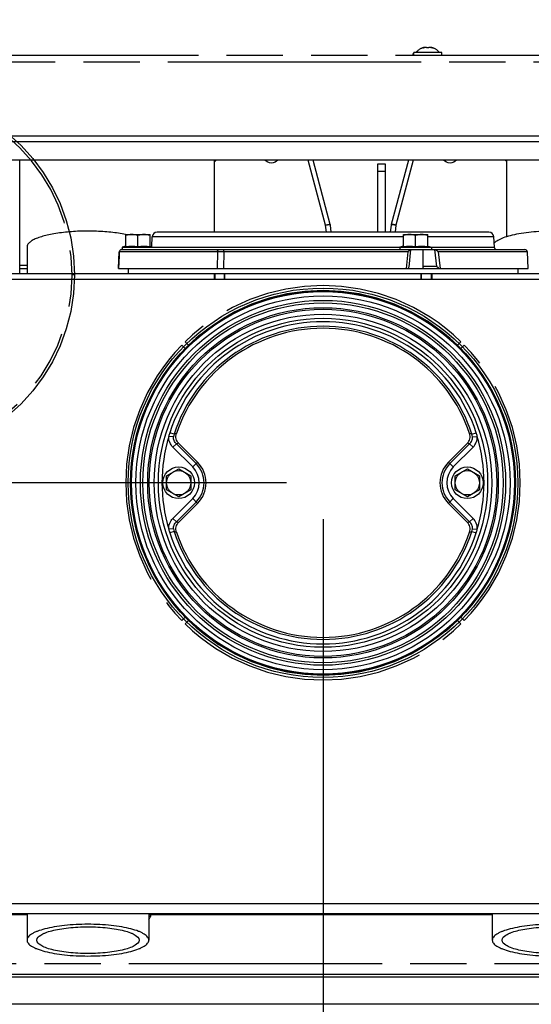
# Model space of a CAD drawing. Units: millimetres. Extents: x 0 to 420, y 0 to 297.
# Drawn here: x 109 to 130, y 51 to 92 of the extents above; entities that cross this region are included whole.
import ezdxf
from ezdxf.enums import TextEntityAlignment as Align

# ---------------------------------------------------------------- set-up
doc = ezdxf.new("R2010")
doc.units = ezdxf.units.MM
doc.header["$LTSCALE"] = 23.1
doc.linetypes.add('PHANTOM', pattern=[0.8, 0.45, -0.05, 0.1, -0.05, 0.1, -0.05])
doc.layers.get('0').update_dxf_attribs({"linetype": 'CONTINUOUS'})
for name, color, linetype in [('AUTO_AXIS', 7, 'CONTINUOUS'), ('BEZUGSACHSEN', 7, 'CONTINUOUS'), ('DEFAULT_3', 7, 'PHANTOM'), ('ZEICHNUNGSBEMASSUNGEN', 7, 'CONTINUOUS')]:
    doc.layers.add(name, color=color, linetype=linetype)
doc.styles.get("Standard").update_dxf_attribs({"font": 'txt', "width": 0.7})
doc.dimstyles.new('DIMSTYLE_4', dxfattribs={"dimtxt": 3.5, "dimasz": 3.5, "dimexe": 1.5, "dimexo": 1.5, "dimgap": 0.875, "dimtad": 1, "dimdec": 1, "dimlfac": 10, "dimdsep": 46, "dimtxsty": 'STANDARD', "dimblk": '_FILLED', "dimblk1": '_FILLED', "dimblk2": '_FILLED', "dimcen": 0.09, "dimclrt": 5, "dimadec": 0, "dimazin": 0, "dimtp": 0.5, "dimtm": 0.5, "dimtfac": 1, "dimtdec": 1, "dimtofl": 0, "dimtmove": 0, "dimatfit": 3, "dimldrblk": '_FILLED', "dimfxl": 1, "dimtolj": 1, "dimarcsym": 0})
doc.dimstyles.new('DIMSTYLE_7', dxfattribs={"dimtxt": 3.5, "dimasz": 3.5, "dimexe": 1.5, "dimexo": 1.5, "dimgap": 0.875, "dimtad": 1, "dimdec": 0, "dimlfac": 10, "dimdsep": 46, "dimtxsty": 'STANDARD', "dimblk": '_FILLED', "dimblk1": '_FILLED', "dimblk2": '_FILLED', "dimcen": 0.09, "dimclrt": 5, "dimadec": 0, "dimazin": 0, "dimtp": 0.5, "dimtm": 0.5, "dimtfac": 1, "dimtdec": 0, "dimtofl": 0, "dimtmove": 0, "dimatfit": 3, "dimldrblk": '_FILLED', "dimfxl": 1, "dimtolj": 1, "dimarcsym": 0})
doc.dimstyles.new('DIMSTYLE_8', dxfattribs={"dimtxt": 3.5, "dimasz": 3.5, "dimexe": 1.5, "dimexo": 1.5, "dimgap": 0.875, "dimtad": 1, "dimdec": 0, "dimlfac": 10, "dimdsep": 46, "dimtxsty": 'STANDARD', "dimblk": '_FILLED', "dimblk1": '_FILLED', "dimblk2": '_FILLED', "dimcen": 0.09, "dimclrt": 5, "dimadec": 0, "dimazin": 0, "dimtp": 0.8, "dimtm": 0.8, "dimtfac": 1, "dimtdec": 0, "dimtofl": 0, "dimtmove": 0, "dimatfit": 3, "dimldrblk": '_FILLED', "dimfxl": 1, "dimtolj": 1, "dimarcsym": 0})

# ---------------------------------------------------------------- blocks, each defined once
blk = doc.blocks.new('_FILLED')
at = {"color": 0, "linetype": 'BYBLOCK'}
blk.add_solid([(0, 0), (-1, 0.125), (-1, -0.125)], dxfattribs=at)
blk = doc.blocks.new('*D12')
at = {"layer": 'ZEICHNUNGSBEMASSUNGEN', "color": 2, "linetype": 'CONTINUOUS'}
for p, q in [((90.394, 86.753), (90.394, 98.269)), ((90.394, 98.269), (90.394, 79.623)), ((94.024, 86.753), (88.894, 86.753)), ((90.394, 66.493), (90.394, 79.623)), ((119.774, 72.493), (88.894, 72.493)), ((90.394, 72.493), (90.394, 66.493))]:
    blk.add_line(p, q, dxfattribs=at)
at = {"layer": 'ZEICHNUNGSBEMASSUNGEN', "color": 2, "linetype": 'CONTINUOUS', "xscale": 3.5, "yscale": 3.5, "zscale": 3.5}
for p, rotation in [((90.394, 86.753), 270), ((90.394, 72.493), 90)]:
    blk.add_blockref('_FILLED', p, dxfattribs=dict(at, rotation=rotation))
at = {"layer": 'ZEICHNUNGSBEMASSUNGEN', "color": 5, "linetype": 'CONTINUOUS', "width": 0.690476}
blk.add_text('143', height=3.5, rotation=90, dxfattribs=at).set_placement((89.519, 91.019))
blk = doc.blocks.new('*D15')
at = {"layer": 'ZEICHNUNGSBEMASSUNGEN', "color": 2, "linetype": 'CONTINUOUS'}
for p, q in [((121.274, 70.993), (121.274, 45.221)), ((151.584, 53.193), (151.584, 45.221)), ((121.274, 46.721), (136.429, 46.721)), ((151.584, 46.721), (136.429, 46.721)), ((136.429, 46.721), (165.429, 46.721))]:
    blk.add_line(p, q, dxfattribs=at)
at = {"layer": 'ZEICHNUNGSBEMASSUNGEN', "color": 2, "linetype": 'CONTINUOUS', "xscale": 3.5, "yscale": 3.5, "zscale": 3.5}
for p, rotation in [((121.274, 46.721), 180), ((151.584, 46.721), 360)]:
    blk.add_blockref('_FILLED', p, dxfattribs=dict(at, rotation=rotation))
at = {"layer": 'ZEICHNUNGSBEMASSUNGEN', "color": 5, "linetype": 'CONTINUOUS', "width": 0.738095}
blk.add_text('303', height=3.5, dxfattribs=at).set_placement((157.679, 47.596))
blk = doc.blocks.new('*D19')
at = {"layer": 'ZEICHNUNGSBEMASSUNGEN', "color": 2, "linetype": 'CONTINUOUS'}
for p, q in [((103.574, 82.543), (103.574, 99.895)), ((138.974, 82.543), (138.974, 99.895)), ((103.574, 98.395), (121.274, 98.395)), ((138.974, 98.395), (121.274, 98.395))]:
    blk.add_line(p, q, dxfattribs=at)
at = {"layer": 'ZEICHNUNGSBEMASSUNGEN', "color": 2, "linetype": 'CONTINUOUS', "xscale": 3.5, "yscale": 3.5, "zscale": 3.5, "rotation": 180}
blk.add_blockref('_FILLED', (103.574, 98.395), dxfattribs=at)
at = {"layer": 'ZEICHNUNGSBEMASSUNGEN', "color": 2, "linetype": 'CONTINUOUS', "xscale": 3.5, "yscale": 3.5, "zscale": 3.5}
blk.add_blockref('_FILLED', (138.974, 98.395), dxfattribs=at)
at = {"layer": 'ZEICHNUNGSBEMASSUNGEN', "color": 5, "linetype": 'CONTINUOUS', "width": 0.738095}
blk.add_text('354', height=3.5, dxfattribs=at).set_placement((121.274, 99.27), align=Align.CENTER)
blk = doc.blocks.new('*D20')
at = {"layer": 'ZEICHNUNGSBEMASSUNGEN', "color": 2, "linetype": 'CONTINUOUS'}
for p, q in [((84.124, 83.793), (84.124, 109.736)), ((155.734, 92.192), (155.734, 109.736)), ((84.124, 108.236), (119.929, 108.236)), ((155.734, 108.236), (119.929, 108.236))]:
    blk.add_line(p, q, dxfattribs=at)
at = {"layer": 'ZEICHNUNGSBEMASSUNGEN', "color": 2, "linetype": 'CONTINUOUS', "xscale": 3.5, "yscale": 3.5, "zscale": 3.5, "rotation": 180}
blk.add_blockref('_FILLED', (84.124, 108.236), dxfattribs=at)
at = {"layer": 'ZEICHNUNGSBEMASSUNGEN', "color": 2, "linetype": 'CONTINUOUS', "xscale": 3.5, "yscale": 3.5, "zscale": 3.5}
blk.add_blockref('_FILLED', (155.734, 108.236), dxfattribs=at)
at = {"layer": 'ZEICHNUNGSBEMASSUNGEN', "color": 5, "linetype": 'CONTINUOUS', "width": 0.714286}
blk.add_text('716', height=3.5, dxfattribs=at).set_placement((119.929, 109.111), align=Align.CENTER)

msp = doc.modelspace()

# ---------------------------------------------------------------- linework, layer by layer
at = {"color": 7, "linetype": 'CONTINUOUS'}
for p, q in [((95.524, 86.753), (151.334, 86.753)), ((150.034, 85.753), (96.824, 85.753)), ((121.574, 83.107), (120.865, 85.753)), ((123.524, 82.793), (123.524, 85.593)), ((123.524, 85.593), (123.824, 85.593)), ((124.782, 85.753), (124.073, 83.107)), ((121.615, 82.793), (121.58, 83.079)), ((124.067, 83.079), (124.032, 82.793)), ((113.174, 82.197), (113.174, 82.698)), ((113.174, 82.698), (114.174, 82.698)), ((113.674, 82.197), (113.674, 82.653)), ((114.174, 82.197), (114.174, 82.698)), ((128.084, 82.793), (114.463, 82.793)), ((124.574, 82.197), (124.574, 82.698)), ((124.574, 82.698), (125.574, 82.698)), ((125.074, 82.197), (125.074, 82.653)), ((125.574, 82.197), (125.574, 82.698)), ((109.124, 82.182), (109.124, 81.093)), ((113.174, 82.222), (113.024, 82.173)), ((113.024, 82.173), (113.024, 82.073)), ((113.024, 82.173), (114.324, 82.173)), ((114.174, 82.222), (114.241, 82.2)), ((124.574, 82.222), (124.424, 82.173)), ((124.424, 82.173), (124.424, 82.073)), ((124.424, 82.173), (125.724, 82.173)), ((125.574, 82.222), (125.724, 82.173)), ((125.724, 82.173), (125.724, 82.073)), ((112.909, 81.986), (112.909, 81.978)), ((113.001, 82.073), (129.563, 82.073)), ((124.863, 82.073), (124.796, 81.353)), ((112.89, 81.544), (112.879, 81.294)), ((108.824, 81.093), (108.824, 81.293)), ((112.88, 81.293), (112.88, 81.294)), ((112.88, 81.293), (117.984, 81.293)), ((124.563, 81.293), (124.73, 81.293)), ((125.81, 81.293), (129.699, 81.293)), ((126.425, 73.342), (127.198, 74.115)), ((114.849, 72.782), (115.349, 73.07)), ((115.349, 73.07), (115.849, 72.782)), ((126.699, 72.782), (127.199, 73.07)), ((127.199, 73.07), (127.699, 72.782)), ((114.849, 72.204), (114.849, 72.782)), ((115.849, 72.782), (115.849, 72.204)), ((126.699, 72.204), (126.699, 72.782)), ((127.699, 72.782), (127.699, 72.204)), ((115.349, 71.916), (114.849, 72.204)), ((115.849, 72.204), (115.349, 71.916)), ((127.199, 71.916), (126.699, 72.204)), ((127.699, 72.204), (127.199, 71.916)), ((127.198, 70.871), (126.425, 71.645)), ((109.124, 54.793), (109.124, 53.704)), ((114.124, 54.793), (114.124, 53.704)), ((114.124, 54.743), (114.224, 54.743)), ((114.224, 54.793), (114.224, 54.743)), ((128.224, 54.793), (128.224, 53.704))]:
    msp.add_line(p, q, dxfattribs=at)
at = {"color": 9, "linetype": 'CONTINUOUS'}
for p, q in [((150.334, 86.503), (96.524, 86.503)), ((121.381, 83.079), (120.665, 85.753)), ((124.982, 85.753), (124.266, 83.079)), ((123.524, 85.293), (123.824, 85.293)), ((121.416, 82.793), (121.381, 83.079)), ((124.266, 83.079), (124.231, 82.793)), ((124.574, 82.604), (114.263, 82.604)), ((128.284, 82.604), (125.574, 82.604)), ((114.239, 82.168), (124.424, 82.168)), ((125.724, 82.168), (128.308, 82.168)), ((112.88, 81.293), (112.909, 81.978)), ((116.94, 81.978), (112.909, 81.978)), ((116.94, 81.978), (116.931, 81.293)), ((117.198, 81.978), (117.188, 81.293)), ((117.198, 81.978), (117.198, 82.073)), ((124.753, 81.978), (117.198, 81.978)), ((124.753, 81.978), (124.689, 81.293)), ((125.952, 81.383), (125.868, 82.073)), ((129.663, 81.978), (126.011, 81.978)), ((126.096, 81.293), (126.011, 81.978)), ((109.124, 81.425), (108.824, 81.425)), ((125.952, 81.383), (125.374, 81.383)), ((116.806, 81.093), (116.806, 80.843)), ((116.833, 81.093), (116.833, 80.843)), ((117.225, 80.843), (117.225, 81.093)), ((117.25, 80.843), (117.25, 81.093)), ((125.297, 80.843), (125.297, 81.093)), ((125.322, 80.843), (125.322, 81.093)), ((125.714, 81.093), (125.714, 80.843)), ((125.741, 81.093), (125.741, 80.843)), ((127.389, 74.491), (127.564, 74.548)), ((126.484, 73.283), (127.294, 74.092)), ((127.294, 74.092), (127.432, 73.954)), ((127.409, 74.386), (127.603, 74.396)), ((126.622, 73.144), (127.432, 73.954)), ((126.425, 73.342), (126.622, 73.144)), ((126.425, 71.645), (126.622, 71.842)), ((127.294, 70.894), (126.484, 71.703)), ((127.432, 71.032), (126.622, 71.842)), ((127.294, 70.894), (127.432, 71.032)), ((127.389, 70.496), (127.564, 70.438)), ((127.409, 70.6), (127.603, 70.591)), ((145.67, 55.193), (97.024, 55.193)), ((105.124, 54.756), (109.124, 54.756)), ((114.224, 54.756), (128.224, 54.756)), ((94.046, 52.199), (144.874, 52.199)), ((94.331, 52.312), (144.874, 52.312))]:
    msp.add_line(p, q, dxfattribs=at)
at = {"color": 3, "linetype": 'CONTINUOUS'}
for p, q in [((108.824, 81.293), (108.824, 85.753)), ((116.824, 82.793), (116.824, 85.753)), ((123.824, 85.593), (123.824, 82.793)), ((128.824, 82.605), (128.824, 85.753)), ((93.598, 81.093), (117.79, 81.093)), ((108.824, 81.293), (109.124, 81.293)), ((124.757, 81.093), (145.524, 81.093)), ((134.237, 80.843), (102.61, 80.843)), ((96.942, 54.793), (145.662, 54.793)), ((92.974, 51.093), (147.474, 51.093))]:
    msp.add_line(p, q, dxfattribs=at)
at = {"color": 7, "linetype": 'CONTINUOUS'}
for points in [[(112.909, 81.986), (112.902, 81.835), (112.89, 81.544)], [(112.993, 82.073), (112.994, 82.073), (112.995, 82.073), (112.997, 82.073), (112.998, 82.073), (112.999, 82.073), (113.001, 82.073)], [(125.868, 82.073), (125.867, 82.073), (125.866, 82.073), (125.865, 82.073), (125.864, 82.073), (125.863, 82.073), (125.862, 82.073)]]:
    msp.add_lwpolyline(points, dxfattribs=at)
for centre, radius in [((115.349, 72.493), 0.65), ((115.349, 72.493), 0.5), ((127.199, 72.493), 0.65), ((127.199, 72.493), 0.5)]:
    msp.add_circle(centre, radius, dxfattribs=at)
at = {"color": 9, "linetype": 'CONTINUOUS'}
for centre, radius, start, end in [((116.622, 85.99), 0.359, 304.1809, 308.3341), ((116.621, 85.991), 0.361, 308.3425, 318.7144), ((129.023, 85.987), 0.356, 221.1257, 228.3958), ((129.022, 85.985), 0.354, 228.4318, 235.871), ((121.565, 81.57), 1.52, 94.104, 96.9534), ((124.082, 81.57), 1.52, 83.0465, 85.8981), ((117.069, 38.743), 43.235, 89.8291, 90.1709), ((120.52, 49), 26.399, 74.9188, 75.1352), ((127.02, 74.365), 0.39, 3.1522, 18.7729), ((126.418, 74.173), 1.207, 10.6383, 18.1101), ((121.974, 51.861), 22.859, 76.5442, 76.7894), ((121.274, 72.493), 6.61, 343.2717, 16.7283), ((127.274, 72.493), 1.117, 135, 225), ((127.274, 72.493), 0.921, 135, 225), ((121.974, 93.125), 22.859, 283.2107, 283.4558), ((120.52, 95.986), 26.399, 284.8648, 285.0812), ((127.02, 70.621), 0.39, 341.2272, 356.848), ((126.418, 70.813), 1.207, 341.8899, 349.3618)]:
    msp.add_arc(centre, radius, start, end, dxfattribs=at)
at = {"color": 7, "linetype": 'CONTINUOUS'}
for centre, radius, start, end in [((121.381, 83.055), 0.2, 7, 15), ((124.266, 83.055), 0.2, 165, 173), ((114.463, 82.593), 0.2, 90, 176.88), ((128.084, 82.593), 0.2, 3.12, 90), ((128.407, 82.173), 0.1, 183.12, 270), ((129.563, 81.973), 0.1, 3, 90), ((127.274, 72.493), 1.2, 135, 225), ((113.724, 54.88), 0.518, 320.5039, 344.6681)]:
    msp.add_arc(centre, radius, start, end, dxfattribs=at)
at = {"color": 9, "linetype": 'CONTINUOUS'}
for points, knots in [([(119.425, 85.753), (119.36, 85.679), (119.156, 85.583), (118.952, 85.678), (118.887, 85.753)], [0, 0, 0, 0, 0.499842, 1, 1, 1, 1]), ([(126.76, 85.753), (126.695, 85.679), (126.491, 85.583), (126.287, 85.678), (126.222, 85.753)], [0, 0, 0, 0, 0.499843, 1, 1, 1, 1]), ([(121.381, 83.079), (121.405, 83.086), (121.449, 83.096), (121.511, 83.108), (121.545, 83.111), (121.573, 83.112), (121.574, 83.107)], [0, 0, 0, 0, 0.378569, 0.69804, 0.913274, 1, 1, 1, 1]), ([(121.58, 83.079), (121.579, 83.083), (121.564, 83.087), (121.527, 83.09), (121.486, 83.089), (121.456, 83.086)], [0, 0, 0, 0, 0.087471, 0.290895, 1, 1, 1, 1]), ([(124.191, 83.086), (124.161, 83.089), (124.12, 83.09), (124.083, 83.087), (124.068, 83.083), (124.067, 83.079)], [0, 0, 0, 0, 0.709106, 0.912524, 1, 1, 1, 1]), ([(124.266, 83.079), (124.242, 83.086), (124.198, 83.096), (124.136, 83.108), (124.102, 83.111), (124.074, 83.112), (124.073, 83.107)], [0, 0, 0, 0, 0.378565, 0.698039, 0.913275, 1, 1, 1, 1]), ([(116.94, 81.978), (116.94, 81.991), (116.944, 82.025), (116.967, 82.073), (116.992, 82.073)], [0, 0, 0, 0, 0.33082, 1, 1, 1, 1]), ([(127.294, 74.092), (127.332, 74.13), (127.395, 74.222), (127.412, 74.333), (127.409, 74.386)], [0, 0, 0, 0, 0.499855, 1, 1, 1, 1]), ([(127.432, 73.954), (127.489, 74.011), (127.581, 74.15), (127.607, 74.315), (127.603, 74.396)], [0, 0, 0, 0, 0.499998, 1, 1, 1, 1]), ([(127.409, 70.6), (127.412, 70.654), (127.395, 70.764), (127.332, 70.856), (127.294, 70.894)], [0, 0, 0, 0, 0.500143, 1, 1, 1, 1]), ([(127.603, 70.591), (127.607, 70.671), (127.581, 70.836), (127.489, 70.975), (127.432, 71.032)], [0, 0, 0, 0, 0.5, 1, 1, 1, 1])]:
    msp.add_open_spline(points, degree=3, knots=knots, dxfattribs=at)
at = {"color": 7, "linetype": 'CONTINUOUS'}
for points, knots in [([(113.173, 82.694), (112.974, 82.735), (112.549, 82.797), (111.888, 82.839), (111.208, 82.834), (110.652, 82.789), (110.238, 82.728), (109.963, 82.673), (109.721, 82.609), (109.515, 82.536), (109.349, 82.458), (109.226, 82.374), (109.145, 82.284), (109.124, 82.214), (109.124, 82.182)], [0, 0, 0, 0, 0.143391, 0.302849, 0.466931, 0.623752, 0.695906, 0.762176, 0.821478, 0.87295, 0.916048, 0.950719, 0.977828, 1, 1, 1, 1]), ([(113.424, 82.698), (113.381, 82.698), (113.296, 82.689), (113.214, 82.667), (113.174, 82.653)], [0, 0, 0, 0, 0.498127, 1, 1, 1, 1]), ([(113.674, 82.653), (113.633, 82.667), (113.551, 82.689), (113.466, 82.698), (113.424, 82.698)], [0, 0, 0, 0, 0.501864, 1, 1, 1, 1]), ([(113.924, 82.698), (113.881, 82.698), (113.796, 82.689), (113.714, 82.667), (113.674, 82.653)], [0, 0, 0, 0, 0.498127, 1, 1, 1, 1]), ([(114.174, 82.653), (114.133, 82.667), (114.051, 82.689), (113.966, 82.698), (113.924, 82.698)], [0, 0, 0, 0, 0.501864, 1, 1, 1, 1]), ([(124.824, 82.698), (124.781, 82.698), (124.696, 82.689), (124.614, 82.667), (124.574, 82.653)], [0, 0, 0, 0, 0.498127, 1, 1, 1, 1]), ([(125.074, 82.653), (125.033, 82.667), (124.951, 82.689), (124.866, 82.698), (124.824, 82.698)], [0, 0, 0, 0, 0.501864, 1, 1, 1, 1]), ([(125.324, 82.698), (125.281, 82.698), (125.196, 82.689), (125.114, 82.667), (125.074, 82.653)], [0, 0, 0, 0, 0.498127, 1, 1, 1, 1]), ([(125.574, 82.653), (125.533, 82.667), (125.451, 82.689), (125.366, 82.698), (125.324, 82.698)], [0, 0, 0, 0, 0.501864, 1, 1, 1, 1]), ([(133.224, 82.182), (133.224, 82.202), (133.216, 82.244), (133.183, 82.304), (133.13, 82.362), (133.027, 82.442), (132.847, 82.533), (132.58, 82.624), (132.253, 82.703), (131.877, 82.765), (131.463, 82.809), (130.876, 82.841), (130.153, 82.831), (129.461, 82.756), (128.975, 82.653), (128.686, 82.566), (128.461, 82.468), (128.341, 82.385), (128.298, 82.34)], [0, 0, 0, 0, 0.011496, 0.024185, 0.038928, 0.056238, 0.099348, 0.153928, 0.219011, 0.29294, 0.373619, 0.458653, 0.631378, 0.790348, 0.85874, 0.917146, 0.964318, 1, 1, 1, 1]), ([(113.174, 82.197), (113.256, 82.212), (113.424, 82.232), (113.591, 82.212), (113.674, 82.197)], [0, 0, 0, 0, 0.5, 1, 1, 1, 1]), ([(113.674, 82.197), (113.756, 82.212), (113.924, 82.232), (114.091, 82.212), (114.174, 82.197)], [0, 0, 0, 0, 0.5, 1, 1, 1, 1]), ([(124.574, 82.197), (124.656, 82.212), (124.824, 82.232), (124.991, 82.212), (125.074, 82.197)], [0, 0, 0, 0, 0.5, 1, 1, 1, 1]), ([(125.074, 82.197), (125.156, 82.212), (125.324, 82.232), (125.491, 82.212), (125.574, 82.197)], [0, 0, 0, 0, 0.5, 1, 1, 1, 1]), ([(112.993, 82.073), (112.969, 82.071), (112.925, 82.049), (112.91, 82.005), (112.909, 81.986)], [0, 0, 0, 0, 0.552751, 1, 1, 1, 1]), ([(124.863, 82.073), (124.861, 82.073), (124.857, 82.068), (124.848, 82.062), (124.835, 82.051), (124.815, 82.034), (124.787, 82.009), (124.765, 81.989), (124.753, 81.978)], [0, 0, 0, 0, 0.036008, 0.118744, 0.233838, 0.369249, 0.674172, 1, 1, 1, 1]), ([(125.897, 82.064), (125.93, 82.049), (125.969, 82.019), (126.003, 81.987), (126.011, 81.978)], [0, 0, 0, 0, 0.756706, 1, 1, 1, 1]), ([(124.73, 81.293), (124.748, 81.293), (124.782, 81.305), (124.794, 81.338), (124.796, 81.353)], [0, 0, 0, 0, 0.542551, 1, 1, 1, 1]), ([(125.952, 81.383), (125.97, 81.36), (126.013, 81.322), (126.068, 81.293), (126.097, 81.293)], [0, 0, 0, 0, 0.496123, 1, 1, 1, 1]), ([(127.198, 74.115), (127.249, 74.165), (127.324, 74.297), (127.315, 74.449), (127.293, 74.516)], [0, 0, 0, 0, 0.5, 1, 1, 1, 1]), ([(127.293, 70.47), (127.315, 70.538), (127.324, 70.689), (127.249, 70.821), (127.198, 70.871)], [0, 0, 0, 0, 0.5, 1, 1, 1, 1]), ([(114.124, 53.704), (114.124, 53.726), (114.114, 53.772), (114.075, 53.837), (114.013, 53.899), (113.929, 53.958), (113.824, 54.016), (113.645, 54.092), (113.373, 54.175), (112.997, 54.254), (112.569, 54.312), (112.106, 54.348), (111.624, 54.36), (111.141, 54.348), (110.678, 54.312), (110.25, 54.254), (109.874, 54.175), (109.602, 54.092), (109.423, 54.016), (109.318, 53.958), (109.234, 53.899), (109.172, 53.837), (109.133, 53.772), (109.124, 53.726), (109.124, 53.704)], [0, 0, 0, 0, 0.01208, 0.02561, 0.041597, 0.060596, 0.082845, 0.108396, 0.16899, 0.240948, 0.322003, 0.409382, 0.5, 0.590618, 0.677997, 0.759052, 0.83101, 0.891604, 0.917155, 0.939404, 0.958403, 0.97439, 0.98792, 1, 1, 1, 1]), ([(109.524, 53.704), (109.524, 53.792), (109.638, 53.892), (109.775, 53.965), (109.926, 54.031), (110.154, 54.1), (110.47, 54.166), (110.829, 54.215), (111.219, 54.245), (111.624, 54.255), (112.029, 54.245), (112.418, 54.215), (112.777, 54.166), (113.093, 54.1), (113.321, 54.031), (113.472, 53.965), (113.61, 53.892), (113.724, 53.792), (113.724, 53.704)], [0, 0, 0, 0, 0.058566, 0.080919, 0.106587, 0.167461, 0.239752, 0.321181, 0.408964, 0.5, 0.591036, 0.678819, 0.760248, 0.832539, 0.893413, 0.919081, 0.941434, 1, 1, 1, 1]), ([(133.224, 53.704), (133.224, 53.726), (133.214, 53.772), (133.175, 53.837), (133.113, 53.899), (133.029, 53.958), (132.924, 54.016), (132.745, 54.092), (132.473, 54.175), (132.097, 54.254), (131.669, 54.312), (131.206, 54.348), (130.724, 54.36), (130.241, 54.348), (129.778, 54.312), (129.35, 54.254), (128.974, 54.175), (128.702, 54.092), (128.523, 54.016), (128.418, 53.958), (128.334, 53.899), (128.272, 53.837), (128.233, 53.772), (128.224, 53.726), (128.224, 53.704)], [0, 0, 0, 0, 0.01208, 0.02561, 0.041597, 0.060596, 0.082845, 0.108396, 0.16899, 0.240948, 0.322003, 0.409382, 0.5, 0.590618, 0.677997, 0.759052, 0.83101, 0.891604, 0.917155, 0.939404, 0.958403, 0.97439, 0.98792, 1, 1, 1, 1]), ([(128.624, 53.704), (128.624, 53.792), (128.738, 53.892), (128.875, 53.965), (129.026, 54.031), (129.254, 54.1), (129.57, 54.166), (129.929, 54.215), (130.319, 54.245), (130.724, 54.255), (131.129, 54.245), (131.518, 54.215), (131.877, 54.166), (132.193, 54.1), (132.421, 54.031), (132.572, 53.965), (132.71, 53.892), (132.824, 53.792), (132.824, 53.704)], [0, 0, 0, 0, 0.058566, 0.080919, 0.106587, 0.167461, 0.239752, 0.321181, 0.408964, 0.5, 0.591036, 0.678819, 0.760248, 0.832539, 0.893413, 0.919081, 0.941434, 1, 1, 1, 1]), ([(109.124, 53.704), (109.124, 53.682), (109.133, 53.636), (109.172, 53.571), (109.234, 53.509), (109.318, 53.449), (109.423, 53.392), (109.602, 53.315), (109.874, 53.232), (110.25, 53.154), (110.678, 53.096), (111.141, 53.06), (111.624, 53.048), (112.106, 53.06), (112.569, 53.096), (112.997, 53.154), (113.373, 53.232), (113.645, 53.315), (113.824, 53.392), (113.929, 53.449), (114.013, 53.509), (114.075, 53.571), (114.114, 53.636), (114.124, 53.682), (114.124, 53.704)], [0, 0, 0, 0, 0.01208, 0.02561, 0.041597, 0.060596, 0.082845, 0.108396, 0.16899, 0.240948, 0.322003, 0.409382, 0.5, 0.590618, 0.677997, 0.759052, 0.83101, 0.891604, 0.917155, 0.939404, 0.958403, 0.97439, 0.98792, 1, 1, 1, 1]), ([(113.724, 53.704), (113.724, 53.616), (113.61, 53.516), (113.472, 53.442), (113.321, 53.377), (113.093, 53.308), (112.777, 53.242), (112.418, 53.193), (112.029, 53.163), (111.624, 53.153), (111.219, 53.163), (110.829, 53.193), (110.47, 53.242), (110.154, 53.308), (109.926, 53.377), (109.775, 53.442), (109.638, 53.516), (109.524, 53.616), (109.524, 53.704)], [0, 0, 0, 0, 0.058566, 0.080919, 0.106587, 0.167461, 0.239752, 0.321181, 0.408964, 0.5, 0.591036, 0.678819, 0.760248, 0.832539, 0.893413, 0.919081, 0.941434, 1, 1, 1, 1]), ([(128.224, 53.704), (128.224, 53.682), (128.233, 53.636), (128.272, 53.571), (128.334, 53.509), (128.418, 53.449), (128.523, 53.392), (128.702, 53.315), (128.974, 53.232), (129.35, 53.154), (129.778, 53.096), (130.241, 53.06), (130.724, 53.048), (131.206, 53.06), (131.669, 53.096), (132.097, 53.154), (132.473, 53.232), (132.745, 53.315), (132.924, 53.392), (133.029, 53.449), (133.113, 53.509), (133.175, 53.571), (133.214, 53.636), (133.224, 53.682), (133.224, 53.704)], [0, 0, 0, 0, 0.01208, 0.02561, 0.041597, 0.060596, 0.082845, 0.108396, 0.16899, 0.240948, 0.322003, 0.409382, 0.5, 0.590618, 0.677997, 0.759052, 0.83101, 0.891604, 0.917155, 0.939404, 0.958403, 0.97439, 0.98792, 1, 1, 1, 1]), ([(132.824, 53.704), (132.824, 53.616), (132.71, 53.516), (132.572, 53.442), (132.421, 53.377), (132.193, 53.308), (131.877, 53.242), (131.518, 53.193), (131.129, 53.163), (130.724, 53.153), (130.319, 53.163), (129.929, 53.193), (129.57, 53.242), (129.254, 53.308), (129.026, 53.377), (128.875, 53.442), (128.738, 53.516), (128.624, 53.616), (128.624, 53.704)], [0, 0, 0, 0, 0.058566, 0.080919, 0.106587, 0.167461, 0.239752, 0.321181, 0.408964, 0.5, 0.591036, 0.678819, 0.760248, 0.832539, 0.893413, 0.919081, 0.941434, 1, 1, 1, 1])]:
    msp.add_open_spline(points, degree=3, knots=knots, dxfattribs=at)
for points in [[(125.868, 82.073), (125.872, 82.072), (125.877, 82.071), (125.882, 82.069)], [(125.882, 82.069), (125.887, 82.068), (125.892, 82.066), (125.897, 82.064)]]:
    msp.add_open_spline(points, degree=3, dxfattribs=at)
at = {"color": 9, "linetype": 'CONTINUOUS'}
msp.add_open_spline([(125.411, 81.293), (125.398, 81.293), (125.384, 81.299), (125.373, 81.307)], degree=3, dxfattribs=at)
at = {"layer": 'AUTO_AXIS', "color": 7, "linetype": 'CONTINUOUS'}
for p, q in [((114.241, 82.2), (114.263, 82.604)), ((128.308, 82.168), (128.284, 82.604)), ((125.374, 82.073), (125.374, 81.293)), ((129.699, 81.293), (129.663, 81.978)), ((124.774, 81.308), (124.774, 81.293)), ((113.274, 81.293), (113.274, 81.093)), ((117.79, 81.093), (124.799, 81.093)), ((117.984, 81.293), (124.563, 81.293)), ((124.73, 81.293), (125.81, 81.293)), ((129.274, 81.293), (129.274, 81.093))]:
    msp.add_line(p, q, dxfattribs=at)
msp.add_circle((121.274, 72.493), 8, dxfattribs=at)
at = {"layer": 'BEZUGSACHSEN', "color": 9, "linetype": 'CONTINUOUS'}
for p, q in [((115.158, 74.491), (114.983, 74.548)), ((115.138, 74.386), (114.944, 74.396)), ((115.254, 74.092), (115.115, 73.954)), ((116.063, 73.283), (115.254, 74.092)), ((115.925, 73.144), (115.115, 73.954)), ((115.925, 73.144), (116.122, 73.342)), ((115.115, 71.032), (115.925, 71.842)), ((115.254, 70.894), (116.063, 71.703)), ((115.925, 71.842), (116.122, 71.645)), ((115.254, 70.894), (115.115, 71.032)), ((115.138, 70.6), (114.944, 70.591)), ((115.158, 70.496), (114.983, 70.438))]:
    msp.add_line(p, q, dxfattribs=at)
at = {"layer": 'BEZUGSACHSEN', "color": 7, "linetype": 'CONTINUOUS'}
for p, q in [((116.122, 73.342), (115.349, 74.115)), ((115.349, 70.871), (116.122, 71.645))]:
    msp.add_line(p, q, dxfattribs=at)
msp.add_circle((121.274, 72.493), 7.9, dxfattribs=at)
at = {"layer": 'BEZUGSACHSEN', "color": 9, "linetype": 'CONTINUOUS'}
for radius in [7.861, 7.678, 7.495, 7.394, 7.194, 7.13, 6.93, 6.759]:
    msp.add_circle((121.274, 72.493), radius, dxfattribs=at)
for centre, radius, start, end in [((121.274, 72.493), 6.618, 18.0885, 161.9115), ((121.274, 72.493), 6.433, 18.0885, 161.9115), ((116.13, 74.173), 1.207, 161.8899, 169.3617), ((115.528, 74.365), 0.39, 161.2271, 176.8478), ((122.027, 49), 26.399, 104.8648, 105.0812), ((121.274, 72.493), 6.61, 163.2717, 196.7283), ((120.573, 51.861), 22.859, 103.2106, 103.4558), ((115.274, 72.493), 1.117, 315, 45), ((115.274, 72.493), 0.921, 315, 45), ((120.573, 93.125), 22.859, 256.5442, 256.7893), ((116.129, 70.813), 1.207, 190.6382, 198.1101), ((121.274, 72.493), 6.618, 198.0885, 341.9115), ((115.528, 70.621), 0.39, 183.152, 198.7728), ((121.274, 72.493), 6.433, 198.0885, 341.9115), ((122.027, 95.986), 26.399, 254.9188, 255.1352)]:
    msp.add_arc(centre, radius, start, end, dxfattribs=at)
at = {"layer": 'BEZUGSACHSEN', "color": 7, "linetype": 'CONTINUOUS'}
for centre, radius, start, end in [((121.274, 72.493), 6.35, 18.5794, 161.4206), ((115.274, 72.493), 1.2, 315, 45), ((121.274, 72.493), 6.35, 198.5794, 341.4206)]:
    msp.add_arc(centre, radius, start, end, dxfattribs=at)
for points in [[(115.349, 74.115), (115.298, 74.165), (115.223, 74.297), (115.232, 74.449), (115.254, 74.516)], [(115.254, 70.47), (115.232, 70.538), (115.223, 70.689), (115.298, 70.821), (115.349, 70.871)]]:
    msp.add_open_spline(points, degree=3, knots=[0, 0, 0, 0, 0.5, 1, 1, 1, 1], dxfattribs=at)
at = {"layer": 'BEZUGSACHSEN', "color": 9, "linetype": 'CONTINUOUS'}
for points, knots in [([(115.115, 73.954), (115.058, 74.011), (114.966, 74.15), (114.94, 74.315), (114.944, 74.396)], [0, 0, 0, 0, 0.499998, 1, 1, 1, 1]), ([(115.254, 74.092), (115.215, 74.13), (115.153, 74.222), (115.135, 74.333), (115.138, 74.386)], [0, 0, 0, 0, 0.499855, 1, 1, 1, 1]), ([(114.944, 70.591), (114.94, 70.671), (114.966, 70.836), (115.058, 70.975), (115.115, 71.032)], [0, 0, 0, 0, 0.5, 1, 1, 1, 1]), ([(115.138, 70.6), (115.135, 70.654), (115.153, 70.764), (115.215, 70.856), (115.254, 70.894)], [0, 0, 0, 0, 0.500143, 1, 1, 1, 1])]:
    msp.add_open_spline(points, degree=3, knots=knots, dxfattribs=at)
at = {"layer": 'DEFAULT_3', "color": 8, "linetype": 'PHANTOM'}
for p, q in [((125.376, 90.36), (125.376, 90.36)), ((125.428, 90.381), (125.402, 90.373)), ((125.428, 90.366), (125.428, 90.381)), ((125.524, 90.372), (125.524, 90.373)), ((125.624, 90.373), (125.624, 90.372)), ((125.719, 90.366), (125.719, 90.381)), ((125.719, 90.381), (125.745, 90.373)), ((153.124, 90.043), (96.424, 90.043)), ((124.974, 90.043), (124.974, 90.128)), ((124.999, 90.128), (124.974, 90.128)), ((124.999, 90.043), (124.999, 90.178)), ((126.149, 90.178), (124.999, 90.178)), ((126.149, 90.043), (126.149, 90.178)), ((115.476, 78.149), (115.617, 78.008)), ((115.759, 78.149), (115.617, 78.291)), ((126.93, 78.291), (126.789, 78.149)), ((126.93, 78.008), (127.071, 78.149)), ((115.617, 66.978), (115.476, 66.837)), ((115.617, 66.695), (115.759, 66.837)), ((126.789, 66.837), (126.93, 66.695)), ((127.071, 66.837), (126.93, 66.978)), ((94.824, 52.743), (154.522, 52.743))]:
    msp.add_line(p, q, dxfattribs=at)
at = {"layer": 'DEFAULT_3', "color": 9, "linetype": 'PHANTOM'}
for p, q in [((125.402, 90.36), (125.402, 90.373)), ((125.745, 90.36), (125.745, 90.373)), ((96.424, 89.793), (153.124, 89.793)), ((111.074, 81.043), (110.974, 81.043))]:
    msp.add_line(p, q, dxfattribs=at)
at = {"layer": 'DEFAULT_3', "color": 8, "linetype": 'PHANTOM'}
msp.add_circle((103.574, 81.043), 7.5, dxfattribs=at)
for centre, radius, start, end in [((125.574, 89.775), 0.623, 103.4692, 139.7032), ((125.574, 89.775), 0.623, 40.2968, 76.5308), ((103.574, 81.043), 7.4, 90.382, 89.618), ((121.274, 72.493), 8.1, 45.7074, 134.2926), ((121.274, 72.493), 7.9, 45.7253, 134.2747), ((121.274, 72.493), 8.1, 135.7074, 224.2926), ((121.274, 72.493), 8.1, 315.7074, 44.2926), ((121.274, 72.493), 7.9, 135.7253, 224.2747), ((121.274, 72.493), 7.9, 315.7253, 44.2747), ((121.274, 72.493), 7.9, 225.7253, 314.2747), ((121.274, 72.493), 8.1, 225.7074, 314.2926)]:
    msp.add_arc(centre, radius, start, end, dxfattribs=at)
for points, knots in [([(125.376, 90.36), (125.376, 90.361), (125.379, 90.363), (125.387, 90.368), (125.396, 90.371), (125.402, 90.373)], [0, 0, 0, 0, 0.102434, 0.310664, 1, 1, 1, 1]), ([(125.429, 90.366), (125.422, 90.364), (125.411, 90.361), (125.394, 90.359), (125.384, 90.358), (125.377, 90.358), (125.376, 90.36)], [0, 0, 0, 0, 0.367617, 0.687589, 0.907975, 1, 1, 1, 1]), ([(125.501, 90.381), (125.488, 90.381), (125.472, 90.378), (125.456, 90.374), (125.452, 90.373)], [0, 0, 0, 0, 0.761011, 1, 1, 1, 1]), ([(125.524, 90.373), (125.524, 90.376), (125.514, 90.381), (125.507, 90.381), (125.501, 90.381)], [0, 0, 0, 0, 0.324922, 1, 1, 1, 1]), ([(125.624, 90.372), (125.624, 90.37), (125.619, 90.365), (125.602, 90.36), (125.574, 90.357), (125.545, 90.36), (125.529, 90.365), (125.524, 90.37), (125.524, 90.372)], [0, 0, 0, 0, 0.06014, 0.167226, 0.499929, 0.832647, 0.939821, 1, 1, 1, 1]), ([(125.646, 90.381), (125.64, 90.381), (125.633, 90.381), (125.624, 90.376), (125.624, 90.373)], [0, 0, 0, 0, 0.675119, 1, 1, 1, 1]), ([(125.695, 90.373), (125.691, 90.374), (125.675, 90.378), (125.659, 90.381), (125.646, 90.381)], [0, 0, 0, 0, 0.239007, 1, 1, 1, 1]), ([(125.771, 90.36), (125.771, 90.358), (125.763, 90.358), (125.754, 90.359), (125.737, 90.361), (125.725, 90.364), (125.719, 90.366)], [0, 0, 0, 0, 0.083655, 0.301092, 0.624841, 1, 1, 1, 1]), ([(125.745, 90.373), (125.751, 90.371), (125.76, 90.368), (125.768, 90.363), (125.771, 90.361), (125.771, 90.36)], [0, 0, 0, 0, 0.68926, 0.897521, 1, 1, 1, 1])]:
    msp.add_open_spline(points, degree=3, knots=knots, dxfattribs=at)
for points in [[(125.452, 90.373), (125.445, 90.37), (125.437, 90.368), (125.429, 90.366)], [(125.719, 90.366), (125.711, 90.368), (125.703, 90.37), (125.695, 90.373)]]:
    msp.add_open_spline(points, degree=3, dxfattribs=at)

# ---------------------------------------------------------------- dimensions: what is measured, and where the dimension line sits
at = {"layer": 'ZEICHNUNGSBEMASSUNGEN', "color": 2, "linetype": 'CONTINUOUS'}
dim = msp.add_linear_dim(base=(155.734, 108.236), p1=(84.124, 82.293), p2=(155.734, 90.692), dimstyle='DIMSTYLE_8', dxfattribs=at)
dim.commit()
dim.dimension.update_dxf_attribs({"geometry": '*D20', "text_midpoint": (119.429, 108.236), "dimtype": 160})
for base, p1, p2, angle, dimstyle, picture, middle in [((103.574, 98.395), (138.974, 81.043), (103.574, 81.043), 180, 'DIMSTYLE_4', '*D19', (120.774, 98.395)), ((90.394, 72.493), (95.524, 86.753), (121.274, 72.493), 270, 'DIMSTYLE_7', '*D12', (90.394, 94.144)), ((121.274, 46.721), (151.584, 54.693), (121.274, 72.493), 180, 'DIMSTYLE_7', '*D15', (161.054, 46.721))]:
    dim = msp.add_linear_dim(base=base, p1=p1, p2=p2, angle=angle, dimstyle=dimstyle, dxfattribs=at)
    dim.commit()
    dim.dimension.update_dxf_attribs({"geometry": picture, "text_midpoint": middle, "dimtype": 160})

doc.saveas('drawing.dxf')
